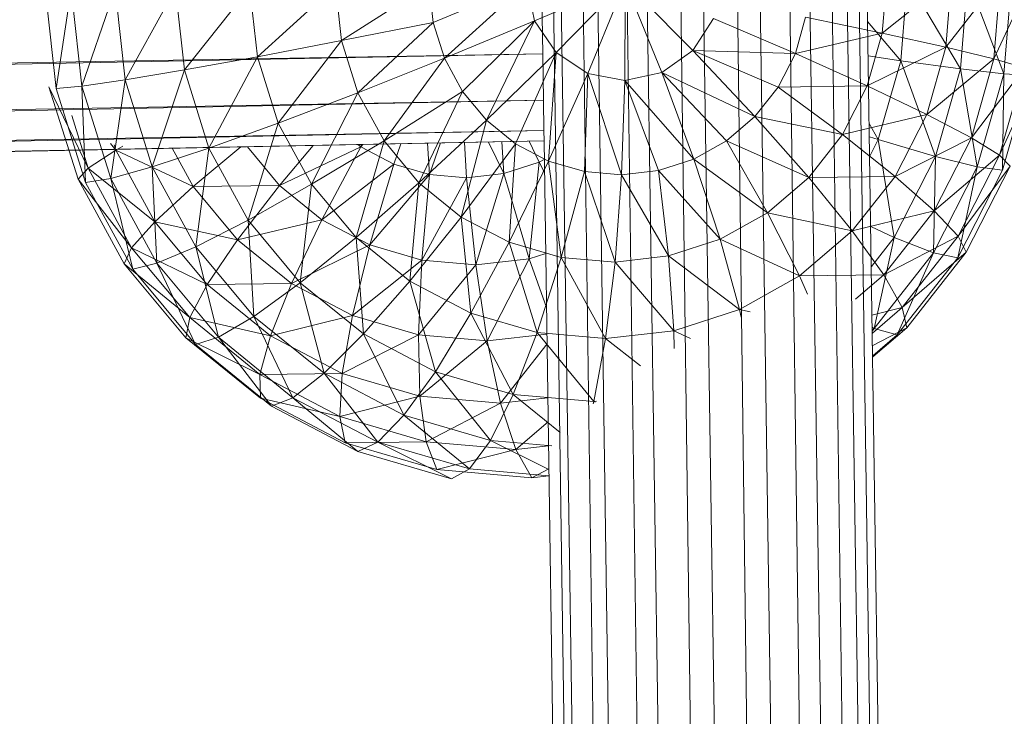
# Model space of a CAD drawing. Units: centimetres. Extents: x 11868 to 22438, y -3178 to 7865.
# Drawn here: x 18095 to 18138, y 2814 to 2845 of the extents above; entities that cross this region are included whole.
import ezdxf

# ---------------------------------------------------------------- set-up
doc = ezdxf.new("R2010")
doc.units = ezdxf.units.CM
doc.layers.get('0').update_dxf_attribs({"lineweight": 5})
doc.layers.add('Размеры', color=1, linetype='Continuous', lineweight=5)
doc.dimstyles.new('размеры Маф', dxfattribs={"dimtxt": 150, "dimasz": 50, "dimexe": 50, "dimexo": 0.0625, "dimgap": 0.09, "dimtad": 1, "dimdec": 0, "dimzin": 0, "dimdsep": 46, "dimtxsty": 'Standard', "dimblk": 'ARCHTICK', "dimcen": 0.09, "dimdle": 50, "dimclrd": 256, "dimclre": 256, "dimclrt": 256, "dimadec": 0, "dimazin": 0, "dimtfac": 1, "dimtdec": 0, "dimtix": 1, "dimtofl": 0, "dimtmove": 0, "dimatfit": 3, "dimfxl": 1, "dimtolj": 1, "dimtzin": 0, "dimlwd": -1, "dimlwe": -1, "dimarcsym": 1})

# ---------------------------------------------------------------- blocks, each defined once
blk = doc.blocks.new('_ArchTick')
at = {"color": 0, "linetype": 'ByBlock', "const_width": 0.15}
blk.add_lwpolyline([(-0.5, -0.5), (0.5, 0.5)], dxfattribs=at)
blk = doc.blocks.new('*D12')
at = {"layer": 'Defpoints', "color": 0, "transparency": 16777216}
for p in [(20909.674, 5817.713), (11917.82, 2599.913), (20909.674, -3128.032)]:
    blk.add_point(p, dxfattribs=at)
at = {"layer": 'Размеры', "transparency": 16777216}
for p, q in [((20909.674, 5817.65), (20909.674, -3178.032)), ((11917.82, 2599.851), (11917.82, -3178.032)), ((11867.82, -3128.032), (20959.674, -3128.032))]:
    blk.add_line(p, q, dxfattribs=at)
at = {"layer": 'Размеры', "transparency": 16777216, "xscale": 50, "yscale": 50, "zscale": 50, "rotation": 180}
blk.add_blockref('_ArchTick', (11917.82, -3128.032), dxfattribs=at)
at = {"layer": 'Размеры', "transparency": 16777216, "xscale": 50, "yscale": 50, "zscale": 50}
blk.add_blockref('_ArchTick', (20909.674, -3128.032), dxfattribs=at)
at = {"layer": 'Размеры', "transparency": 16777216, "insert": (16413.747, -3052.942), "char_height": 150, "attachment_point": 5}
blk.add_mtext('\\A1;8992', dxfattribs=at)
blk = doc.blocks.new('*D13')
at = {"layer": 'Defpoints', "color": 0, "transparency": 16777216}
for p in [(19151.681, 7815.244), (22388.235, 7815.244), (16023.442, -1262.775)]:
    blk.add_point(p, dxfattribs=at)
at = {"layer": 'Размеры', "transparency": 16777216}
for p, q in [((22388.235, -1312.775), (22388.235, 7865.244)), ((19151.744, 7815.244), (22438.235, 7815.244)), ((16023.504, -1262.775), (22438.235, -1262.775))]:
    blk.add_line(p, q, dxfattribs=at)
at = {"layer": 'Размеры', "transparency": 16777216, "xscale": 50, "yscale": 50, "zscale": 50}
for p, rotation in [((22388.235, 7815.244), 90), ((22388.235, -1262.775), 270)]:
    blk.add_blockref('_ArchTick', p, dxfattribs=dict(at, rotation=rotation))
at = {"layer": 'Размеры', "transparency": 16777216, "insert": (22313.145, 3276.235), "char_height": 150, "attachment_point": 5, "rotation": 90}
blk.add_mtext('\\A1;9078', dxfattribs=at)
blk = doc.blocks.new('*D14')
at = {"layer": 'Defpoints', "color": 0, "transparency": 16777216}
for p in [(18733.178, 3394.486), (13410.947, 3308.783), (18733.178, -2448.32)]:
    blk.add_point(p, dxfattribs=at)
at = {"layer": 'Размеры', "transparency": 16777216}
for p, q in [((18733.178, 3394.423), (18733.178, -2498.32)), ((13410.947, 3308.72), (13410.947, -2498.32)), ((13360.947, -2448.32), (18783.178, -2448.32))]:
    blk.add_line(p, q, dxfattribs=at)
at = {"layer": 'Размеры', "transparency": 16777216, "xscale": 50, "yscale": 50, "zscale": 50, "rotation": 180}
blk.add_blockref('_ArchTick', (13410.947, -2448.32), dxfattribs=at)
at = {"layer": 'Размеры', "transparency": 16777216, "xscale": 50, "yscale": 50, "zscale": 50}
blk.add_blockref('_ArchTick', (18733.178, -2448.32), dxfattribs=at)
at = {"layer": 'Размеры', "transparency": 16777216, "insert": (16072.063, -2373.23), "char_height": 150, "attachment_point": 5}
blk.add_mtext('\\A1;5322', dxfattribs=at)
blk = doc.blocks.new('*D15')
at = {"layer": 'Defpoints', "color": 0, "transparency": 16777216}
for p in [(15899.368, 5975.427), (14841.984, 236.194), (21878.061, 236.194)]:
    blk.add_point(p, dxfattribs=at)
at = {"layer": 'Размеры', "transparency": 16777216}
for p, q in [((21878.061, 6025.427), (21878.061, 186.194)), ((15899.43, 5975.427), (21928.061, 5975.427)), ((14842.046, 236.194), (21928.061, 236.194))]:
    blk.add_line(p, q, dxfattribs=at)
at = {"layer": 'Размеры', "transparency": 16777216, "xscale": 50, "yscale": 50, "zscale": 50}
for p, rotation in [((21878.061, 5975.427), 90), ((21878.061, 236.194), 270)]:
    blk.add_blockref('_ArchTick', p, dxfattribs=dict(at, rotation=rotation))
at = {"layer": 'Размеры', "transparency": 16777216, "insert": (21802.971, 3105.811), "char_height": 150, "attachment_point": 5, "rotation": 90}
blk.add_mtext('\\A1;5739', dxfattribs=at)

msp = doc.modelspace()

# ---------------------------------------------------------------- linework, layer by layer
for p, q in [((18136.56, 2072.464), (18119.96, 3353.335)), ((18120.01, 3353.34), (18138.972, 2072.264)), ((18139.015, 2072.267), (18122.132, 3353.275)), ((18122.176, 3353.273), (18141.137, 2072.378)), ((18111.376, 3352.839), (18130.308, 2073.751)), ((18129.47, 2073.742), (18111.376, 3352.839)), ((18130.342, 2073.752), (18112.928, 3352.856)), ((18112.961, 3352.856), (18131.894, 2073.692)), ((18131.94, 2073.677), (18115.063, 3352.879)), ((18115.107, 3352.879), (18134.052, 2072.964)), ((18134.102, 2072.954), (18117.504, 3353.072)), ((18117.554, 3353.083), (18136.51, 2072.468)), ((18141.169, 2072.386), (18123.767, 3352.972)), ((18123.8, 3352.973), (18142.759, 2072.809)), ((18143.609, 2073.895), (18124.668, 3352.982)), ((18142.759, 2072.809), (18124.668, 3352.982)), ((18135.602, 2843.37), (18137.98, 2846.413)), ((18137.685, 2842.86), (18139.349, 2846.43)), ((18137.685, 2842.86), (18137.98, 2846.413)), ((18109.068, 2846.023), (18105.68, 2842.958)), ((18109.068, 2846.023), (18109.332, 2843.657)), ((18113.136, 2846.082), (18109.332, 2843.657)), ((18113.136, 2846.082), (18113.314, 2844.45)), ((18113.314, 2844.45), (18117.387, 2846.142)), ((18117.387, 2846.142), (18113.806, 2842.889)), ((18117.387, 2846.142), (18117.729, 2844.513)), ((18117.729, 2844.513), (18121.665, 2846.198)), ((18118.665, 2843.141), (18121.665, 2846.198)), ((18120.041, 2842.234), (18121.665, 2846.198)), ((18121.657, 2841.932), (18121.665, 2846.198)), ((18123.262, 2842.278), (18121.665, 2846.198)), ((18124.613, 2843.224), (18121.665, 2846.198)), ((18132.839, 2843.979), (18135.849, 2846.388)), ((18132.839, 2843.979), (18133.034, 2846.352)), ((18133.641, 2842.784), (18133.935, 2846.337)), ((18136.233, 2842.429), (18133.935, 2846.337)), ((18135.602, 2843.37), (18135.849, 2846.388)), ((18136.233, 2842.429), (18136.558, 2846.377)), ((18138.121, 2842.214), (18136.558, 2846.377)), ((18138.121, 2842.214), (18138.47, 2846.405)), ((18096.459, 2845.834), (18096.927, 2841.572)), ((18097.583, 2845.853), (18096.927, 2841.572)), ((18097.583, 2845.853), (18098.047, 2841.676)), ((18099.494, 2845.886), (18098.047, 2841.676)), ((18099.494, 2845.886), (18099.932, 2841.947)), ((18102.116, 2845.925), (18099.932, 2841.947)), ((18102.116, 2845.925), (18102.505, 2842.382)), ((18105.346, 2845.969), (18102.505, 2842.382)), ((18105.346, 2845.969), (18105.68, 2842.958)), ((18118.046, 2845.563), (18118.082, 2843.089)), ((18109.332, 2843.657), (18113.314, 2844.45)), ((18113.314, 2844.45), (18110.048, 2841.386)), ((18113.314, 2844.45), (18113.806, 2842.889)), ((18113.806, 2842.889), (18117.729, 2844.513)), ((18114.592, 2841.453), (18117.729, 2844.513)), ((18117.729, 2844.513), (18115.633, 2840.198)), ((18117.729, 2844.513), (18118.665, 2843.141)), ((18124.613, 2843.224), (18125.504, 2844.62)), ((18129.063, 2843.096), (18125.504, 2844.62)), ((18129.063, 2843.096), (18129.505, 2844.672)), ((18132.839, 2843.979), (18129.505, 2844.672)), ((18133.641, 2842.784), (18132.205, 2844.494)), ((18129.063, 2843.096), (18132.839, 2843.979)), ((18132.188, 2841.688), (18132.839, 2843.979)), ((18135.602, 2843.37), (18132.839, 2843.979)), ((18105.68, 2842.958), (18109.332, 2843.657)), ((18109.332, 2843.657), (18106.588, 2840.066)), ((18109.332, 2843.657), (18110.048, 2841.386)), ((18118.082, 2843.089), (17922.065, 2839.745)), ((17922.092, 2839.155), (18118.082, 2843.089)), ((18115.633, 2840.198), (18118.665, 2843.141)), ((18116.903, 2839.173), (18118.665, 2843.141)), ((18118.082, 2843.089), (18118.112, 2841.07)), ((18118.665, 2843.141), (18118.337, 2838.418)), ((18118.665, 2843.141), (18120.041, 2842.234)), ((18123.262, 2842.278), (18124.613, 2843.224)), ((18127.305, 2840.357), (18124.613, 2843.224)), ((18128.315, 2841.64), (18124.613, 2843.224)), ((18124.613, 2843.224), (18129.063, 2843.096)), ((18128.315, 2841.64), (18129.063, 2843.096)), ((18132.188, 2841.688), (18129.063, 2843.096)), ((18132.188, 2841.688), (18135.602, 2843.37)), ((18132.234, 2842.998), (18133.641, 2842.784)), ((18134.771, 2840.451), (18135.602, 2843.37)), ((18137.685, 2842.86), (18135.602, 2843.37)), ((18102.505, 2842.382), (18105.68, 2842.958)), ((18105.68, 2842.958), (18103.573, 2838.982)), ((18105.68, 2842.958), (18106.588, 2840.066)), ((18110.048, 2841.386), (18113.806, 2842.889)), ((18113.806, 2842.889), (18111.183, 2839.303)), ((18113.806, 2842.889), (18114.592, 2841.453)), ((18132.665, 2839.356), (18133.641, 2842.784)), ((18133.641, 2842.784), (18136.233, 2842.429)), ((18135.151, 2838.623), (18133.641, 2842.784)), ((18134.771, 2840.451), (18137.685, 2842.86)), ((18136.716, 2839.438), (18137.685, 2842.86)), ((18139.016, 2842.48), (18137.685, 2842.86)), ((18099.932, 2841.947), (18102.505, 2842.382)), ((18102.505, 2842.382), (18101.111, 2838.17)), ((18102.505, 2842.382), (18103.573, 2838.982)), ((18118.337, 2838.418), (18120.041, 2842.234)), ((18119.895, 2837.964), (18120.041, 2842.234)), ((18120.041, 2842.234), (18121.657, 2841.932)), ((18120.041, 2842.234), (18121.503, 2837.825)), ((18121.657, 2841.932), (18123.262, 2842.278)), ((18124.656, 2838.507), (18123.262, 2842.278)), ((18126.073, 2839.298), (18123.262, 2842.278)), ((18123.262, 2842.278), (18127.305, 2840.357)), ((18135.151, 2838.623), (18136.233, 2842.429)), ((18136.233, 2842.429), (18138.121, 2842.214)), ((18136.969, 2838.173), (18136.233, 2842.429)), ((18136.716, 2839.438), (18139.016, 2842.48)), ((18136.969, 2838.173), (18138.121, 2842.214)), ((18137.935, 2838.674), (18139.016, 2842.48)), ((18137.935, 2838.674), (18139.539, 2842.24)), ((18138.065, 2838.03), (18138.121, 2842.214)), ((18138.065, 2838.03), (18139.24, 2842.153)), ((18138.121, 2842.214), (18139.24, 2842.153)), ((18098.047, 2841.676), (18099.932, 2841.947)), ((18099.932, 2841.947), (18099.302, 2837.667)), ((18099.932, 2841.947), (18101.111, 2838.17)), ((18121.503, 2837.825), (18121.657, 2841.932)), ((18123.115, 2838.009), (18121.657, 2841.932)), ((18121.657, 2841.932), (18124.656, 2838.507)), ((18096.621, 2841.648), (18097.885, 2837.641)), ((18096.621, 2841.648), (18098.329, 2838.116)), ((18096.927, 2841.572), (18098.047, 2841.676)), ((18096.927, 2841.572), (18098.211, 2837.486)), ((18098.047, 2841.676), (18099.302, 2837.667)), ((18098.047, 2841.676), (18098.211, 2837.486)), ((18106.588, 2840.066), (18110.048, 2841.386)), ((18110.048, 2841.386), (18108.035, 2837.414)), ((18110.048, 2841.386), (18111.183, 2839.303)), ((18111.183, 2839.303), (18114.592, 2841.453)), ((18114.592, 2841.453), (18112.7, 2837.482)), ((18114.592, 2841.453), (18115.633, 2840.198)), ((18127.305, 2840.357), (18128.315, 2841.64)), ((18128.315, 2841.64), (18132.188, 2841.688)), ((18131.106, 2839.574), (18128.315, 2841.64)), ((18131.106, 2839.574), (18132.188, 2841.688)), ((18134.771, 2840.451), (18132.188, 2841.688)), ((18118.112, 2841.07), (17922.097, 2837.617)), ((17922.122, 2837.137), (18118.112, 2841.07)), ((18118.112, 2841.07), (18118.132, 2839.754)), ((18131.106, 2839.574), (18134.771, 2840.451)), ((18133.395, 2837.76), (18134.771, 2840.451)), ((18136.716, 2839.438), (18134.771, 2840.451)), ((18097.608, 2840.408), (18098.329, 2838.116)), ((18103.573, 2838.982), (18106.588, 2840.066)), ((18106.588, 2840.066), (18105.277, 2835.863)), ((18106.588, 2840.066), (18108.035, 2837.414)), ((18112.7, 2837.482), (18115.633, 2840.198)), ((18115.633, 2840.198), (18114.532, 2835.993)), ((18115.633, 2840.198), (18116.903, 2839.173)), ((18126.073, 2839.298), (18127.305, 2840.357)), ((18129.645, 2837.713), (18127.305, 2840.357)), ((18127.305, 2840.357), (18131.106, 2839.574)), ((18132.665, 2839.356), (18132.27, 2840.054)), ((18118.132, 2839.754), (17922.119, 2836.133)), ((17922.141, 2835.82), (18118.132, 2839.754)), ((18118.132, 2839.754), (18118.138, 2839.297)), ((18129.645, 2837.713), (18131.106, 2839.574)), ((18133.395, 2837.76), (18131.106, 2839.574)), ((18118.138, 2839.297), (17922.147, 2835.472)), ((17922.148, 2835.364), (18118.138, 2839.297)), ((18099.301, 2839.188), (18099.53, 2838.903)), ((18099.456, 2839.136), (18099.53, 2838.903)), ((18108.035, 2837.414), (18111.183, 2839.303)), ((18111.183, 2839.303), (18109.969, 2835.097)), ((18110.052, 2839.14), (18110.172, 2839.043)), ((18110.172, 2839.043), (18110.262, 2839.144)), ((18110.206, 2839.143), (18110.172, 2839.043)), ((18111.183, 2839.303), (18112.7, 2837.482)), ((18111.907, 2839.176), (18111.606, 2838.287)), ((18113.078, 2839.199), (18113.164, 2837.834)), ((18113.164, 2837.834), (18113.632, 2839.21)), ((18114.532, 2835.993), (18116.903, 2839.173)), ((18114.675, 2839.23), (18114.773, 2837.691)), ((18115.728, 2839.25), (18116.384, 2837.879)), ((18116.384, 2837.879), (18116.297, 2839.262)), ((18116.903, 2839.173), (18116.62, 2834.898)), ((18116.903, 2839.173), (18118.337, 2838.418)), ((18117.488, 2839.285), (18117.927, 2838.372)), ((18118.138, 2839.297), (18121.889, 2585.871)), ((18124.656, 2838.507), (18126.073, 2839.298)), ((18127.849, 2836.174), (18126.073, 2839.298)), ((18126.073, 2839.298), (18129.645, 2837.713)), ((18132.286, 2839.48), (18132.665, 2839.356)), ((18132.299, 2838.637), (18132.665, 2839.356)), ((18132.665, 2839.356), (18135.151, 2838.623)), ((18133.357, 2835.101), (18132.665, 2839.356)), ((18133.395, 2837.76), (18136.716, 2839.438)), ((18135.098, 2836.268), (18136.716, 2839.438)), ((18137.935, 2838.674), (18136.716, 2839.438)), ((18099.53, 2838.903), (18098.329, 2838.116)), ((18099.83, 2839.07), (18099.53, 2838.903)), ((18099.53, 2838.903), (18101.226, 2835.781)), ((18099.53, 2838.903), (18102.886, 2837.313)), ((18101.111, 2838.17), (18103.573, 2838.982)), ((18101.975, 2838.982), (18102.886, 2837.313)), ((18104.954, 2839.04), (18102.886, 2837.313)), ((18103.573, 2838.982), (18103.004, 2834.702)), ((18103.573, 2838.982), (18105.277, 2835.863)), ((18105.242, 2839.046), (18106.644, 2837.363)), ((18108.099, 2839.102), (18106.644, 2837.363)), ((18106.644, 2837.363), (18110.172, 2839.043)), ((18110.172, 2839.043), (18108.476, 2835.874)), ((18110.172, 2839.043), (18111.606, 2838.287)), ((18108.476, 2835.874), (18111.606, 2838.287)), ((18111.606, 2838.287), (18110.564, 2834.779)), ((18111.606, 2838.287), (18113.164, 2837.834)), ((18116.384, 2837.879), (18117.927, 2838.372)), ((18116.62, 2834.898), (18118.337, 2838.418)), ((18117.499, 2834.183), (18117.927, 2838.372)), ((18117.927, 2838.372), (18118.15, 2838.498)), ((18117.927, 2838.372), (18118.159, 2837.929)), ((18118.337, 2838.418), (18119.895, 2837.964)), ((18118.337, 2838.418), (18118.879, 2834.239)), ((18123.115, 2838.009), (18124.656, 2838.507)), ((18125.797, 2835.025), (18124.656, 2838.507)), ((18124.656, 2838.507), (18127.849, 2836.174)), ((18133.357, 2835.101), (18135.151, 2838.623)), ((18135.07, 2834.439), (18135.151, 2838.623)), ((18135.098, 2836.268), (18137.935, 2838.674)), ((18135.151, 2838.623), (18136.969, 2838.173)), ((18136.139, 2835.156), (18137.935, 2838.674)), ((18138.394, 2838.202), (18137.935, 2838.674)), ((18098.329, 2838.116), (18097.885, 2837.641)), ((18098.329, 2838.116), (18100.213, 2834.649)), ((18098.329, 2838.116), (18101.226, 2835.781)), ((18099.302, 2837.667), (18101.111, 2838.17)), ((18101.111, 2838.17), (18103.004, 2834.702)), ((18101.111, 2838.17), (18101.309, 2833.983)), ((18114.773, 2837.691), (18116.384, 2837.879)), ((18115.167, 2833.919), (18116.384, 2837.879)), ((18116.384, 2837.879), (18117.499, 2834.183)), ((18118.879, 2834.239), (18119.895, 2837.964)), ((18119.895, 2837.964), (18121.503, 2837.825)), ((18119.895, 2837.964), (18121.224, 2834.038)), ((18121.503, 2837.825), (18123.115, 2838.009)), ((18123.555, 2834.302), (18123.115, 2838.009)), ((18123.115, 2838.009), (18125.797, 2835.025)), ((18135.07, 2834.439), (18136.969, 2838.173)), ((18136.123, 2834.223), (18136.969, 2838.173)), ((18136.123, 2834.223), (18138.065, 2838.03)), ((18136.139, 2835.156), (18138.394, 2838.202)), ((18136.487, 2834.465), (18138.394, 2838.202)), ((18136.969, 2838.173), (18138.065, 2838.03)), ((18097.885, 2837.641), (18099.891, 2833.957)), ((18097.885, 2837.641), (18100.213, 2834.649)), ((18098.211, 2837.486), (18099.302, 2837.667)), ((18098.211, 2837.486), (18100.261, 2833.731)), ((18099.302, 2837.667), (18101.309, 2833.983)), ((18099.302, 2837.667), (18100.261, 2833.731)), ((18109.969, 2835.097), (18112.7, 2837.482)), ((18110.564, 2834.779), (18113.164, 2837.834)), ((18112.7, 2837.482), (18112.305, 2833.204)), ((18112.7, 2837.482), (18114.532, 2835.993)), ((18113.164, 2837.834), (18112.823, 2834.12)), ((18112.823, 2834.12), (18114.773, 2837.691)), ((18113.164, 2837.834), (18114.773, 2837.691)), ((18114.773, 2837.691), (18115.167, 2833.919)), ((18121.224, 2834.038), (18121.503, 2837.825)), ((18121.503, 2837.825), (18123.555, 2834.302)), ((18127.849, 2836.174), (18129.645, 2837.713)), ((18129.645, 2837.713), (18133.395, 2837.76)), ((18131.538, 2835.39), (18129.645, 2837.713)), ((18131.538, 2835.39), (18133.395, 2837.76)), ((18135.098, 2836.268), (18133.395, 2837.76)), ((18102.886, 2837.313), (18101.226, 2835.781)), ((18102.886, 2837.313), (18106.644, 2837.363)), ((18102.886, 2837.313), (18104.82, 2834.996)), ((18106.644, 2837.363), (18104.82, 2834.996)), ((18105.277, 2835.863), (18108.035, 2837.414)), ((18106.644, 2837.363), (18108.476, 2835.874)), ((18108.035, 2837.414), (18107.544, 2833.136)), ((18108.035, 2837.414), (18109.969, 2835.097)), ((18125.797, 2835.025), (18127.849, 2836.174)), ((18129.249, 2833.436), (18127.849, 2836.174)), ((18127.849, 2836.174), (18131.538, 2835.39)), ((18131.538, 2835.39), (18135.098, 2836.268)), ((18132.904, 2833.483), (18135.098, 2836.268)), ((18136.139, 2835.156), (18135.098, 2836.268)), ((18101.226, 2835.781), (18100.213, 2834.649)), ((18101.226, 2835.781), (18103.5, 2833.056)), ((18101.226, 2835.781), (18104.82, 2834.996)), ((18103.004, 2834.702), (18105.277, 2835.863)), ((18104.82, 2834.996), (18108.476, 2835.874)), ((18105.277, 2835.863), (18107.544, 2833.136)), ((18105.277, 2835.863), (18105.528, 2831.674)), ((18108.476, 2835.874), (18107.155, 2833.103)), ((18108.476, 2835.874), (18110.564, 2834.779)), ((18112.305, 2833.204), (18114.532, 2835.993)), ((18114.532, 2835.993), (18116.62, 2834.898)), ((18114.532, 2835.993), (18114.962, 2831.812)), ((18129.249, 2833.436), (18131.538, 2835.39)), ((18132.904, 2833.483), (18131.538, 2835.39)), ((18132.344, 2835.581), (18133.357, 2835.101)), ((18104.82, 2834.996), (18103.5, 2833.056)), ((18104.82, 2834.996), (18107.155, 2833.103)), ((18107.544, 2833.136), (18109.969, 2835.097)), ((18109.969, 2835.097), (18112.305, 2833.204)), ((18109.969, 2835.097), (18110.296, 2830.913)), ((18114.962, 2831.812), (18116.62, 2834.898)), ((18116.62, 2834.898), (18118.879, 2834.239)), ((18116.62, 2834.898), (18117.837, 2830.969)), ((18123.555, 2834.302), (18125.797, 2835.025)), ((18126.634, 2831.972), (18125.797, 2835.025)), ((18125.797, 2835.025), (18129.249, 2833.436)), ((18132.37, 2833.847), (18133.357, 2835.101)), ((18132.485, 2831.15), (18133.357, 2835.101)), ((18132.904, 2833.483), (18136.139, 2835.156)), ((18133.357, 2835.101), (18135.07, 2834.439)), ((18133.702, 2832.06), (18136.139, 2835.156)), ((18136.487, 2834.465), (18136.139, 2835.156)), ((18100.213, 2834.649), (18099.891, 2833.957)), ((18100.213, 2834.649), (18102.737, 2831.62)), ((18100.213, 2834.649), (18103.5, 2833.056)), ((18101.309, 2833.983), (18103.004, 2834.702)), ((18103.004, 2834.702), (18105.528, 2831.674)), ((18103.004, 2834.702), (18103.988, 2830.768)), ((18107.155, 2833.103), (18110.564, 2834.779)), ((18110.564, 2834.779), (18109.813, 2831.711)), ((18110.564, 2834.779), (18112.823, 2834.12)), ((18132.485, 2831.15), (18135.07, 2834.439)), ((18133.491, 2830.873), (18135.07, 2834.439)), ((18133.702, 2832.06), (18136.487, 2834.465)), ((18133.903, 2831.176), (18136.487, 2834.465)), ((18135.07, 2834.439), (18136.123, 2834.223)), ((18109.813, 2831.711), (18112.823, 2834.12)), ((18112.823, 2834.12), (18112.688, 2830.868)), ((18112.823, 2834.12), (18115.167, 2833.919)), ((18115.167, 2833.919), (18117.499, 2834.183)), ((18115.662, 2830.61), (18117.499, 2834.183)), ((18117.499, 2834.183), (18118.211, 2834.413)), ((18117.499, 2834.183), (18118.245, 2832.06)), ((18117.837, 2830.969), (18118.879, 2834.239)), ((18118.879, 2834.239), (18121.224, 2834.038)), ((18118.879, 2834.239), (18120.811, 2830.711)), ((18120.811, 2830.711), (18121.224, 2834.038)), ((18121.224, 2834.038), (18123.555, 2834.302)), ((18121.224, 2834.038), (18123.786, 2831.049)), ((18123.786, 2831.049), (18123.555, 2834.302)), ((18123.555, 2834.302), (18126.634, 2831.972)), ((18133.491, 2830.873), (18136.123, 2834.223)), ((18099.891, 2833.957), (18102.563, 2830.739)), ((18099.891, 2833.957), (18102.737, 2831.62)), ((18100.261, 2833.731), (18101.309, 2833.983)), ((18100.261, 2833.731), (18102.989, 2830.455)), ((18101.309, 2833.983), (18103.988, 2830.768)), ((18101.309, 2833.983), (18102.989, 2830.455)), ((18112.688, 2830.868), (18115.167, 2833.919)), ((18115.167, 2833.919), (18115.662, 2830.61)), ((18110.296, 2830.913), (18112.305, 2833.204)), ((18112.305, 2833.204), (18114.962, 2831.812)), ((18112.305, 2833.204), (18113.418, 2829.273)), ((18126.634, 2831.972), (18129.249, 2833.436)), ((18129.249, 2833.436), (18132.904, 2833.483)), ((18129.592, 2832.639), (18129.249, 2833.436)), ((18131.674, 2832.429), (18132.904, 2833.483)), ((18133.702, 2832.06), (18132.904, 2833.483)), ((18103.5, 2833.056), (18102.737, 2831.62)), ((18103.5, 2833.056), (18107.155, 2833.103)), ((18103.5, 2833.056), (18106.245, 2830.83)), ((18105.528, 2831.674), (18107.544, 2833.136)), ((18107.155, 2833.103), (18106.245, 2830.83)), ((18107.155, 2833.103), (18109.813, 2831.711)), ((18107.544, 2833.136), (18110.296, 2830.913)), ((18107.544, 2833.136), (18108.58, 2829.203)), ((18123.786, 2831.049), (18126.634, 2831.972)), ((18126.7, 2831.642), (18126.634, 2831.972)), ((18126.634, 2831.972), (18127.104, 2831.868)), ((18132.387, 2831.729), (18133.702, 2832.06)), ((18132.41, 2830.952), (18133.702, 2832.06)), ((18133.903, 2831.176), (18133.702, 2832.06)), ((18102.737, 2831.62), (18102.563, 2830.739)), ((18102.737, 2831.62), (18105.79, 2829.146)), ((18102.737, 2831.62), (18106.245, 2830.83)), ((18103.988, 2830.768), (18105.528, 2831.674)), ((18105.528, 2831.674), (18108.58, 2829.203)), ((18105.528, 2831.674), (18107.226, 2828.143)), ((18106.245, 2830.83), (18109.813, 2831.711)), ((18109.813, 2831.711), (18109.367, 2829.19)), ((18109.813, 2831.711), (18112.688, 2830.868)), ((18113.418, 2829.273), (18114.962, 2831.812)), ((18114.962, 2831.812), (18117.837, 2830.969)), ((18114.962, 2831.812), (18116.799, 2828.284)), ((18120.811, 2830.711), (18123.786, 2831.049)), ((18123.788, 2830.278), (18123.786, 2831.049)), ((18123.786, 2831.049), (18124.502, 2830.71)), ((18132.409, 2831.192), (18132.485, 2831.15)), ((18132.41, 2831.086), (18132.485, 2831.15)), ((18132.411, 2831.048), (18132.485, 2831.15)), ((18132.428, 2829.914), (18133.903, 2831.176)), ((18132.434, 2830.405), (18133.903, 2831.176)), ((18132.485, 2831.15), (18133.491, 2830.873)), ((18102.563, 2830.739), (18105.809, 2828.117)), ((18102.563, 2830.739), (18105.79, 2829.146)), ((18102.989, 2830.455), (18103.988, 2830.768)), ((18103.988, 2830.768), (18107.226, 2828.143)), ((18103.988, 2830.768), (18106.29, 2827.775)), ((18106.245, 2830.83), (18105.79, 2829.146)), ((18106.245, 2830.83), (18109.367, 2829.19)), ((18108.58, 2829.203), (18110.296, 2830.913)), ((18109.367, 2829.19), (18112.688, 2830.868)), ((18110.296, 2830.913), (18113.418, 2829.273)), ((18110.296, 2830.913), (18112.047, 2827.38)), ((18112.688, 2830.868), (18112.746, 2828.206)), ((18112.688, 2830.868), (18115.662, 2830.61)), ((18112.746, 2828.206), (18115.662, 2830.61)), ((18115.662, 2830.61), (18118.263, 2830.909)), ((18115.662, 2830.61), (18116.251, 2827.902)), ((18116.799, 2828.284), (18117.837, 2830.969)), ((18117.837, 2830.969), (18120.811, 2830.711)), ((18117.837, 2830.969), (18120.302, 2827.984)), ((18120.302, 2827.984), (18120.811, 2830.711)), ((18120.811, 2830.711), (18122.325, 2829.529)), ((18132.427, 2829.962), (18133.491, 2830.873)), ((18102.989, 2830.455), (18106.29, 2827.775)), ((18116.251, 2827.902), (18118.269, 2830.483)), ((18105.79, 2829.146), (18109.367, 2829.19)), ((18105.79, 2829.146), (18105.809, 2828.117)), ((18105.79, 2829.146), (18109.264, 2827.33)), ((18107.226, 2828.143), (18108.58, 2829.203)), ((18108.58, 2829.203), (18112.047, 2827.38)), ((18108.58, 2829.203), (18110.915, 2826.214)), ((18109.367, 2829.19), (18109.264, 2827.33)), ((18109.367, 2829.19), (18112.746, 2828.206)), ((18112.047, 2827.38), (18113.418, 2829.273)), ((18113.418, 2829.273), (18116.799, 2828.284)), ((18113.418, 2829.273), (18115.807, 2826.282)), ((18105.809, 2828.117), (18109.49, 2826.185)), ((18105.809, 2828.117), (18109.264, 2827.33)), ((18106.29, 2827.775), (18107.226, 2828.143)), ((18107.226, 2828.143), (18110.915, 2826.214)), ((18107.226, 2828.143), (18110.047, 2825.806)), ((18109.264, 2827.33), (18112.746, 2828.206)), ((18112.746, 2828.206), (18113.016, 2826.229)), ((18112.746, 2828.206), (18116.251, 2827.902)), ((18115.807, 2826.282), (18116.799, 2828.284)), ((18116.251, 2827.902), (18118.304, 2828.135)), ((18116.799, 2828.284), (18120.302, 2827.984)), ((18116.799, 2828.284), (18118.844, 2826.636)), ((18106.29, 2827.775), (18110.047, 2825.806)), ((18113.016, 2826.229), (18116.251, 2827.902)), ((18116.251, 2827.902), (18116.907, 2825.892)), ((18120.27, 2827.876), (18120.302, 2827.984)), ((18120.302, 2827.984), (18120.416, 2827.997)), ((18120.302, 2827.984), (18120.364, 2827.954)), ((18109.264, 2827.33), (18109.49, 2826.185)), ((18109.264, 2827.33), (18113.016, 2826.229)), ((18110.915, 2826.214), (18112.047, 2827.38)), ((18112.047, 2827.38), (18115.807, 2826.282)), ((18112.047, 2827.38), (18114.901, 2825.046)), ((18116.907, 2825.892), (18118.319, 2827.09)), ((18109.49, 2826.185), (18113.016, 2826.229)), ((18109.49, 2826.185), (18113.476, 2825.017)), ((18110.047, 2825.806), (18110.915, 2826.214)), ((18110.915, 2826.214), (18114.901, 2825.046)), ((18110.915, 2826.214), (18114.117, 2824.62)), ((18113.016, 2826.229), (18113.476, 2825.017)), ((18113.016, 2826.229), (18116.907, 2825.892)), ((18113.476, 2825.017), (18116.907, 2825.892)), ((18114.901, 2825.046), (18115.807, 2826.282)), ((18115.807, 2826.282), (18118.472, 2826.054)), ((18115.807, 2826.282), (18118.35, 2825.027)), ((18116.907, 2825.892), (18118.334, 2826.055)), ((18116.907, 2825.892), (18117.609, 2824.66)), ((18110.047, 2825.806), (18114.117, 2824.62)), ((18113.476, 2825.017), (18117.609, 2824.66)), ((18114.117, 2824.62), (18114.901, 2825.046)), ((18114.901, 2825.046), (18118.354, 2824.748)), ((18117.609, 2824.66), (18118.349, 2825.05)), ((18117.609, 2824.66), (18118.354, 2824.745))]:
    msp.add_line(p, q)

# ---------------------------------------------------------------- dimensions: what is measured, and where the dimension line sits
at = {"layer": 'Размеры'}
for base, p1, p2, picture, middle in [((22388.235, 7815.244), (16023.442, -1262.775), (19151.681, 7815.244), '*D13', (22313.145, 3276.235)), ((21878.061, 236.194), (15899.368, 5975.427), (14841.984, 236.194), '*D15', (21802.971, 3105.811))]:
    dim = msp.add_linear_dim(base=base, p1=p1, p2=p2, angle=90, dimstyle='размеры Маф', dxfattribs=at)
    dim.commit()
    dim.dimension.update_dxf_attribs({"geometry": picture, "text_midpoint": middle})
for base, p1, p2, picture, middle in [((20909.674, -3128.032), (11917.82, 2599.913), (20909.674, 5817.713), '*D12', (16413.747, -3052.942)), ((18733.178, -2448.32), (13410.947, 3308.783), (18733.178, 3394.486), '*D14', (16072.063, -2373.23))]:
    dim = msp.add_linear_dim(base=base, p1=p1, p2=p2, dimstyle='размеры Маф', dxfattribs=at)
    dim.commit()
    dim.dimension.update_dxf_attribs({"geometry": picture, "text_midpoint": middle})

doc.saveas('drawing.dxf')
